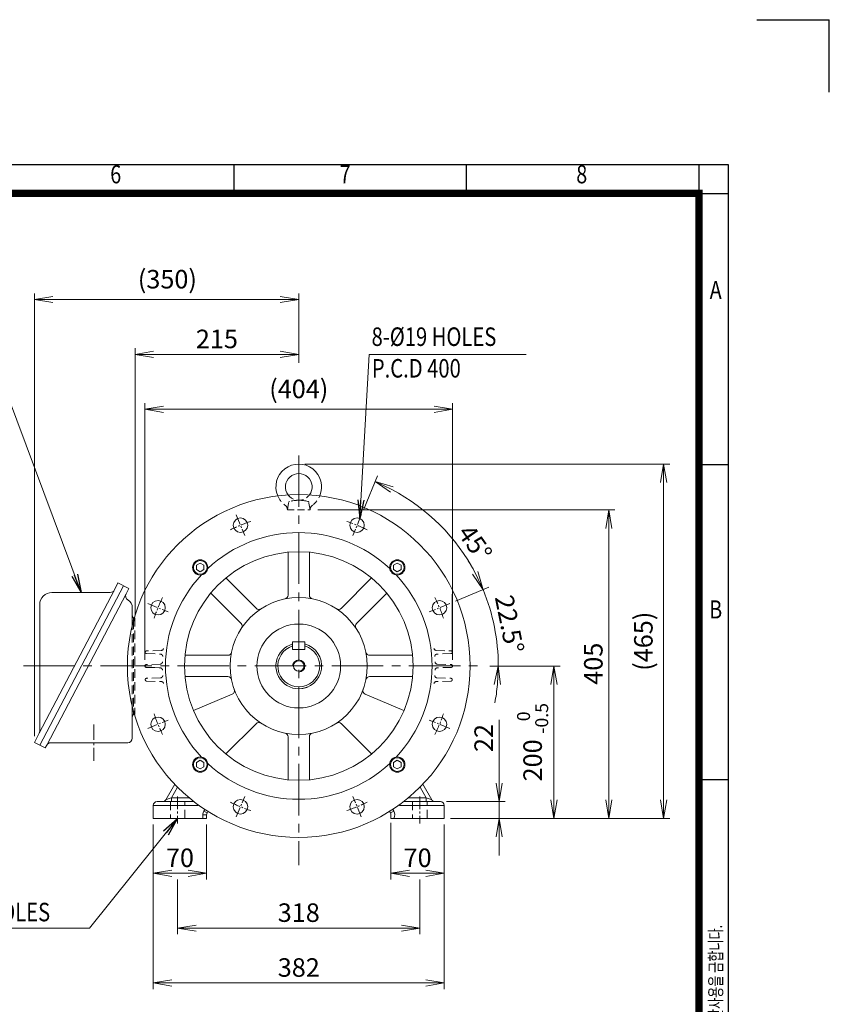
# Model space of a CAD drawing. Units: millimetres. Extents: x 0 to 2822, y 0 to 1995.
# Drawn here: x 1759 to 2822, y 703 to 1995 of the extents above; entities that cross this region are included whole.
import ezdxf
from ezdxf.enums import TextEntityAlignment as Align

# ---------------------------------------------------------------- set-up
doc = ezdxf.new("R2010")
doc.units = ezdxf.units.MM
doc.header["$LTSCALE"] = 90
doc.linetypes.add('CENTER2', pattern=[1.125, 0.75, -0.125, 0.125, -0.125])
doc.linetypes.add('HIDDEN2', pattern=[0.1875, 0.125, -0.0625])
doc.layers.get('0').update_dxf_attribs({"linetype": 'CONTINUOUS', "lineweight": 30})
doc.layers.get('DEFPOINTS').update_dxf_attribs({"linetype": 'CONTINUOUS'})
for name, color, linetype, lineweight in [('CENTER LINE', 1, 'CENTER2', 9), ('DIMENSION LINE', 2, 'CONTINUOUS', 13), ('HIDDEN OUTLINE', 2, 'HIDDEN2', 20), ('OUTLINE', 3, 'CONTINUOUS', 20)]:
    doc.layers.add(name, color=color, linetype=linetype, lineweight=lineweight)
doc.styles.add('ROMANS', font='romans.shx', dxfattribs={"width": 0.7, "height": 3.5, "bigfont": 'whgtxt.shx'})
doc.styles.get("Standard").update_dxf_attribs({"font": 'romans.shx', "width": 0.8, "bigfont": 'whgtxt.shx'})
doc.dimstyles.get("Standard").update_dxf_attribs({"dimscale": 8.1, "dimtxt": 3, "dimasz": 3, "dimexe": 1, "dimexo": 1, "dimgap": 1, "dimtad": 1, "dimdec": 1, "dimdsep": 46, "dimtxsty": 'Standard', "dimblk": 'OPEN', "dimcen": 0, "dimclrd": 2, "dimclre": 2, "dimclrt": 7, "dimadec": 1, "dimazin": 2, "dimtfac": 1, "dimtdec": 1, "dimtmove": 0, "dimatfit": 3, "dimldrblk": 'OPEN', "dimfxl": 0, "dimtolj": 1, "dimtzin": 0, "dimlwd": 9, "dimlwe": 9, "dimarcsym": 0})

# ---------------------------------------------------------------- blocks, each defined once
blk = doc.blocks.new('HS_A4양식_S_L(210X297MM)')
at = {"color": 0}
for p, q in [((18, 190), (283, 190)), ((283, 190), (283, 14)), ((283, 148.5), (279, 148.5)), ((283, 105), (279, 105))]:
    blk.add_line(p, q, dxfattribs=at)
for p, q in [((214.75, 186), (214.75, 190)), ((246.88, 186), (246.88, 190)), ((279, 186.04), (279, 190)), ((18, 186), (283, 186)), ((279, 186.04), (279, 14))]:
    blk.add_line(p, q)
at = {"color": 3, "const_width": 1}
blk.add_lwpolyline([(22, 18), (279, 18), (279, 186), (22, 186), (22, 17.5)], dxfattribs=at)
at = {"style": 'ROMANS', "width": 0.8}
for s, p in [('6', (198.39, 188.32)), ('7', (230.08, 188.32)), ('8', (262.79, 188.32)), ('A', (281.3, 172.34)), ('B', (281.3, 128.2))]:
    blk.add_text(s, height=2.5, dxfattribs=at).set_placement(p, align=Align.MIDDLE)
at = {"style": 'ROMANS', "width": 0.7}
blk.add_text('이 도면상에 표시된 정보는 (주)효성의 소유이며 당사의 사전 서면동의 없이 무단사용을 금합니다.', height=1.75, rotation=90, dxfattribs=at).set_placement((282.18, 19.25))
blk = doc.blocks.new('_Open')
at = {"color": 0, "linetype": 'ByBlock', "lineweight": -2}
for p, q in [((-1, 0.167), (0, 0)), ((-1, -0.167), (0, 0)), ((0, 0), (-1, 0))]:
    blk.add_line(p, q, dxfattribs=at)
blk = doc.blocks.new('*D13')
at = {"layer": 'DEFPOINTS', "color": 0, "transparency": 16777216}
for p in [(1934, 946.7), (2004, 946.7), (2004, 874.7)]:
    blk.add_point(p, dxfattribs=at)
at = {"layer": 'DIMENSION LINE', "color": 2, "lineweight": 9, "transparency": 16777216}
for p, q in [((1934, 938.6), (1934, 866.6)), ((2004, 938.6), (2004, 866.6)), ((1958.3, 874.7), (1979.7, 874.7))]:
    blk.add_line(p, q, dxfattribs=at)
at = {"layer": 'DIMENSION LINE', "color": 2, "lineweight": 9, "transparency": 16777216, "xscale": 24.3, "yscale": 24.3, "zscale": 24.3, "rotation": 180}
blk.add_blockref('_Open', (1934, 874.7), dxfattribs=at)
at = {"layer": 'DIMENSION LINE', "color": 2, "lineweight": 9, "transparency": 16777216, "xscale": 24.3, "yscale": 24.3, "zscale": 24.3}
blk.add_blockref('_Open', (2004, 874.7), dxfattribs=at)
at = {"layer": 'DIMENSION LINE', "color": 7, "transparency": 16777216, "insert": (1969, 895), "char_height": 24.3, "attachment_point": 5, "bg_fill": 3, "box_fill_scale": 1.1, "bg_fill_color": 256, "bg_fill_true_color": 13158600, "bg_fill_transparency": 0}
blk.add_mtext('\\A1;\\A1;70', dxfattribs=at)
blk = doc.blocks.new('*D14')
at = {"layer": 'DEFPOINTS', "color": 0, "transparency": 16777216}
for p in [(2246, 949.1), (2316, 946.7), (2316, 874.7)]:
    blk.add_point(p, dxfattribs=at)
at = {"layer": 'DIMENSION LINE', "color": 2, "lineweight": 9, "transparency": 16777216}
for p, q in [((2246, 941), (2246, 866.6)), ((2316, 938.6), (2316, 866.6)), ((2270.3, 874.7), (2291.7, 874.7))]:
    blk.add_line(p, q, dxfattribs=at)
at = {"layer": 'DIMENSION LINE', "color": 2, "lineweight": 9, "transparency": 16777216, "xscale": 24.3, "yscale": 24.3, "zscale": 24.3, "rotation": 180}
blk.add_blockref('_Open', (2246, 874.7), dxfattribs=at)
at = {"layer": 'DIMENSION LINE', "color": 2, "lineweight": 9, "transparency": 16777216, "xscale": 24.3, "yscale": 24.3, "zscale": 24.3}
blk.add_blockref('_Open', (2316, 874.7), dxfattribs=at)
at = {"layer": 'DIMENSION LINE', "color": 7, "transparency": 16777216, "insert": (2281, 895), "char_height": 24.3, "attachment_point": 5, "bg_fill": 3, "box_fill_scale": 1.1, "bg_fill_color": 256, "bg_fill_true_color": 13158600, "bg_fill_transparency": 0}
blk.add_mtext('\\A1;\\A1;70', dxfattribs=at)
blk = doc.blocks.new('*D15')
at = {"layer": 'DEFPOINTS', "color": 0, "transparency": 16777216}
for p in [(1966, 874.7), (2284, 874.7), (2284, 802.7)]:
    blk.add_point(p, dxfattribs=at)
at = {"layer": 'DIMENSION LINE', "color": 2, "lineweight": 9, "transparency": 16777216}
for p, q in [((1966, 866.6), (1966, 794.6)), ((2284, 866.6), (2284, 794.6)), ((1990.3, 802.7), (2259.7, 802.7))]:
    blk.add_line(p, q, dxfattribs=at)
at = {"layer": 'DIMENSION LINE', "color": 2, "lineweight": 9, "transparency": 16777216, "xscale": 24.3, "yscale": 24.3, "zscale": 24.3, "rotation": 180}
blk.add_blockref('_Open', (1966, 802.7), dxfattribs=at)
at = {"layer": 'DIMENSION LINE', "color": 2, "lineweight": 9, "transparency": 16777216, "xscale": 24.3, "yscale": 24.3, "zscale": 24.3}
blk.add_blockref('_Open', (2284, 802.7), dxfattribs=at)
at = {"layer": 'DIMENSION LINE', "color": 7, "transparency": 16777216, "insert": (2125, 823), "char_height": 24.3, "attachment_point": 5, "bg_fill": 3, "box_fill_scale": 1.1, "bg_fill_color": 256, "bg_fill_true_color": 13158600, "bg_fill_transparency": 0}
blk.add_mtext('\\A1;\\A1;318', dxfattribs=at)
blk = doc.blocks.new('*D16')
at = {"layer": 'DEFPOINTS', "color": 0, "transparency": 16777216}
for p in [(1934, 946.7), (2316, 946.7), (2316, 730.7)]:
    blk.add_point(p, dxfattribs=at)
at = {"layer": 'DIMENSION LINE', "color": 2, "lineweight": 9, "transparency": 16777216}
for p, q in [((1934, 938.6), (1934, 722.6)), ((2316, 938.6), (2316, 722.6)), ((1958.3, 730.7), (2291.7, 730.7))]:
    blk.add_line(p, q, dxfattribs=at)
at = {"layer": 'DIMENSION LINE', "color": 2, "lineweight": 9, "transparency": 16777216, "xscale": 24.3, "yscale": 24.3, "zscale": 24.3, "rotation": 180}
blk.add_blockref('_Open', (1934, 730.7), dxfattribs=at)
at = {"layer": 'DIMENSION LINE', "color": 2, "lineweight": 9, "transparency": 16777216, "xscale": 24.3, "yscale": 24.3, "zscale": 24.3}
blk.add_blockref('_Open', (2316, 730.7), dxfattribs=at)
at = {"layer": 'DIMENSION LINE', "color": 7, "transparency": 16777216, "insert": (2125, 751), "char_height": 24.3, "attachment_point": 5, "bg_fill": 3, "box_fill_scale": 1.1, "bg_fill_color": 256, "bg_fill_true_color": 13158600, "bg_fill_transparency": 0}
blk.add_mtext('\\A1;\\A1;382', dxfattribs=at)
blk = doc.blocks.new('*D17')
at = {"layer": 'DEFPOINTS', "color": 0, "transparency": 16777216}
for p in [(2311, 968.7), (2388, 968.7), (2316, 946.7)]:
    blk.add_point(p, dxfattribs=at)
at = {"layer": 'DIMENSION LINE', "color": 2, "lineweight": 9, "transparency": 16777216}
for p, q in [((2388, 993), (2388, 1076)), ((2319.1, 968.7), (2396.1, 968.7)), ((2388, 946.7), (2388, 968.7)), ((2324.1, 946.7), (2396.1, 946.7)), ((2388, 922.4), (2388, 898.1))]:
    blk.add_line(p, q, dxfattribs=at)
at = {"layer": 'DIMENSION LINE', "color": 2, "lineweight": 9, "transparency": 16777216, "xscale": 24.3, "yscale": 24.3, "zscale": 24.3}
for p, rotation in [((2388, 968.7), 270), ((2388, 946.7), 90)]:
    blk.add_blockref('_Open', p, dxfattribs=dict(at, rotation=rotation))
at = {"layer": 'DIMENSION LINE', "color": 7, "transparency": 16777216, "insert": (2367.7, 1052.2), "char_height": 24.3, "attachment_point": 5, "rotation": 90, "bg_fill": 3, "box_fill_scale": 1.1, "bg_fill_color": 256, "bg_fill_true_color": 13158600, "bg_fill_transparency": 0}
blk.add_mtext('\\A1;\\A1;22', dxfattribs=at)
blk = doc.blocks.new('*D18')
at = {"layer": 'DEFPOINTS', "color": 0, "transparency": 16777216}
for p in [(2125, 1411.7), (2604, 1411.7), (2316, 946.7)]:
    blk.add_point(p, dxfattribs=at)
at = {"layer": 'DIMENSION LINE', "color": 2, "lineweight": 9, "transparency": 16777216}
for p, q in [((2133.1, 1411.7), (2612.1, 1411.7)), ((2604, 971), (2604, 1387.4)), ((2324.1, 946.7), (2612.1, 946.7))]:
    blk.add_line(p, q, dxfattribs=at)
at = {"layer": 'DIMENSION LINE', "color": 2, "lineweight": 9, "transparency": 16777216, "xscale": 24.3, "yscale": 24.3, "zscale": 24.3}
for p, rotation in [((2604, 1411.7), 90), ((2604, 946.7), 270)]:
    blk.add_blockref('_Open', p, dxfattribs=dict(at, rotation=rotation))
at = {"layer": 'DIMENSION LINE', "color": 7, "transparency": 16777216, "insert": (2577.4, 1179.2), "char_height": 24.3, "attachment_point": 5, "rotation": 90, "bg_fill": 3, "box_fill_scale": 1.1, "bg_fill_color": 256, "bg_fill_true_color": 13158600, "bg_fill_transparency": 0}
blk.add_mtext('\\A1;(465)', dxfattribs=at)
blk = doc.blocks.new('*D19')
at = {"layer": 'DEFPOINTS', "color": 0, "transparency": 16777216}
for p in [(2327, 1483.7), (1923, 1146.7), (2327, 1146.7)]:
    blk.add_point(p, dxfattribs=at)
at = {"layer": 'DIMENSION LINE', "color": 2, "lineweight": 9, "transparency": 16777216}
for p, q in [((1923, 1154.8), (1923, 1491.8)), ((2327, 1154.8), (2327, 1491.8)), ((1947.3, 1483.7), (2302.7, 1483.7))]:
    blk.add_line(p, q, dxfattribs=at)
at = {"layer": 'DIMENSION LINE', "color": 2, "lineweight": 9, "transparency": 16777216, "xscale": 24.3, "yscale": 24.3, "zscale": 24.3, "rotation": 180}
blk.add_blockref('_Open', (1923, 1483.7), dxfattribs=at)
at = {"layer": 'DIMENSION LINE', "color": 2, "lineweight": 9, "transparency": 16777216, "xscale": 24.3, "yscale": 24.3, "zscale": 24.3}
blk.add_blockref('_Open', (2327, 1483.7), dxfattribs=at)
at = {"layer": 'DIMENSION LINE', "color": 7, "transparency": 16777216, "insert": (2125, 1510.4), "char_height": 24.3, "attachment_point": 5, "bg_fill": 3, "box_fill_scale": 1.1, "bg_fill_color": 256, "bg_fill_true_color": 13158600, "bg_fill_transparency": 0}
blk.add_mtext('\\A1;(\\A1;404)', dxfattribs=at)
blk = doc.blocks.new('*D20')
at = {"layer": 'DEFPOINTS', "color": 0, "transparency": 16777216}
for p in [(2141.9, 1351.7), (2532, 1351.7), (2316, 946.7)]:
    blk.add_point(p, dxfattribs=at)
at = {"layer": 'DIMENSION LINE', "color": 2, "lineweight": 9, "transparency": 16777216}
for p, q in [((2150, 1351.7), (2540.1, 1351.7)), ((2532, 971), (2532, 1327.4)), ((2324.1, 946.7), (2540.1, 946.7))]:
    blk.add_line(p, q, dxfattribs=at)
at = {"layer": 'DIMENSION LINE', "color": 2, "lineweight": 9, "transparency": 16777216, "xscale": 24.3, "yscale": 24.3, "zscale": 24.3}
for p, rotation in [((2532, 1351.7), 90), ((2532, 946.7), 270)]:
    blk.add_blockref('_Open', p, dxfattribs=dict(at, rotation=rotation))
at = {"layer": 'DIMENSION LINE', "color": 7, "transparency": 16777216, "insert": (2511.7, 1149.7), "char_height": 24.3, "attachment_point": 5, "rotation": 90, "bg_fill": 3, "box_fill_scale": 1.1, "bg_fill_color": 256, "bg_fill_true_color": 13158600, "bg_fill_transparency": 0}
blk.add_mtext('\\A1;405', dxfattribs=at)
blk = doc.blocks.new('*D21')
at = {"layer": 'DEFPOINTS', "color": 0, "transparency": 16777216}
for p in [(2367.7, 1146.7), (2460, 1146.7), (2316, 946.7)]:
    blk.add_point(p, dxfattribs=at)
at = {"layer": 'DIMENSION LINE', "color": 2, "lineweight": 9, "transparency": 16777216}
for p, q in [((2375.8, 1146.7), (2468.1, 1146.7)), ((2460, 971), (2460, 1122.4)), ((2324.1, 946.7), (2468.1, 946.7))]:
    blk.add_line(p, q, dxfattribs=at)
at = {"layer": 'DIMENSION LINE', "color": 2, "lineweight": 9, "transparency": 16777216, "xscale": 24.3, "yscale": 24.3, "zscale": 24.3}
for p, rotation in [((2460, 1146.7), 90), ((2460, 946.7), 270)]:
    blk.add_blockref('_Open', p, dxfattribs=dict(at, rotation=rotation))
at = {"layer": 'DIMENSION LINE', "color": 7, "transparency": 16777216, "insert": (2432, 1046.7), "char_height": 24.3, "attachment_point": 5, "rotation": 90, "bg_fill": 3, "box_fill_scale": 1.1, "bg_fill_color": 256, "bg_fill_true_color": 13158600, "bg_fill_transparency": 0}
blk.add_mtext('\\A1;200 {\\Fromans|c129;\\H0.7x;\\S 0^ -0.5;}', dxfattribs=at)
blk = doc.blocks.new('*D23')
at = {"layer": 'DEFPOINTS', "color": 0, "transparency": 16777216}
for p in [(2125, 1555.7), (2125, 1536.4), (1910, 1205.8)]:
    blk.add_point(p, dxfattribs=at)
at = {"layer": 'DIMENSION LINE', "color": 2, "lineweight": 9, "transparency": 16777216}
for p, q in [((1910, 1213.9), (1910, 1563.8)), ((2125, 1544.5), (2125, 1563.8)), ((1934.3, 1555.7), (2100.7, 1555.7))]:
    blk.add_line(p, q, dxfattribs=at)
at = {"layer": 'DIMENSION LINE', "color": 2, "lineweight": 9, "transparency": 16777216, "xscale": 24.3, "yscale": 24.3, "zscale": 24.3, "rotation": 180}
blk.add_blockref('_Open', (1910, 1555.7), dxfattribs=at)
at = {"layer": 'DIMENSION LINE', "color": 2, "lineweight": 9, "transparency": 16777216, "xscale": 24.3, "yscale": 24.3, "zscale": 24.3}
blk.add_blockref('_Open', (2125, 1555.7), dxfattribs=at)
at = {"layer": 'DIMENSION LINE', "color": 7, "transparency": 16777216, "insert": (2017.5, 1576), "char_height": 24.3, "attachment_point": 5, "bg_fill": 3, "box_fill_scale": 1.1, "bg_fill_color": 256, "bg_fill_true_color": 13158600, "bg_fill_transparency": 0}
blk.add_mtext('\\A1;215', dxfattribs=at)
blk = doc.blocks.new('*D5')
at = {"layer": 'DEFPOINTS', "color": 0, "transparency": 16777216}
for p in [(2125, 1627.7), (2125, 1536.4), (1778, 1046.4)]:
    blk.add_point(p, dxfattribs=at)
at = {"layer": 'DIMENSION LINE', "color": 2, "lineweight": 9, "transparency": 16777216}
for p, q in [((1778, 1054.5), (1778, 1635.8)), ((2125, 1544.5), (2125, 1635.8)), ((1802.3, 1627.7), (2100.7, 1627.7))]:
    blk.add_line(p, q, dxfattribs=at)
at = {"layer": 'DIMENSION LINE', "color": 2, "lineweight": 9, "transparency": 16777216, "xscale": 24.3, "yscale": 24.3, "zscale": 24.3, "rotation": 180}
blk.add_blockref('_Open', (1778, 1627.7), dxfattribs=at)
at = {"layer": 'DIMENSION LINE', "color": 2, "lineweight": 9, "transparency": 16777216, "xscale": 24.3, "yscale": 24.3, "zscale": 24.3}
blk.add_blockref('_Open', (2125, 1627.7), dxfattribs=at)
at = {"layer": 'DIMENSION LINE', "color": 7, "transparency": 16777216, "insert": (1952.5, 1654.4), "char_height": 24.3, "attachment_point": 5, "bg_fill": 3, "box_fill_scale": 1.1, "bg_fill_color": 256, "bg_fill_true_color": 13158600, "bg_fill_transparency": 0}
blk.add_mtext('\\A1;(350)', dxfattribs=at)
blk = doc.blocks.new('A$C04F46B64')
at = {"layer": 'OUTLINE'}
for p, q in [((0, 5.7), (-4.9, 2.9)), ((-4.9, 2.9), (-4.9, -2.9)), ((4.9, 2.9), (0, 5.7)), ((4.9, -2.9), (4.9, 2.9)), ((-4.9, -2.9), (0, -5.7)), ((0, -5.7), (4.9, -2.9))]:
    blk.add_line(p, q, dxfattribs=at)
for radius in [10, 9]:
    blk.add_circle((0, 0), radius, dxfattribs=at)
blk = doc.blocks.new('*D40')
at = {"layer": 'DEFPOINTS', "color": 0, "transparency": 16777216}
for p in [(2323.2, 1228.8), (2296.4, 1217.7), (1763.4, 1146.7), (2367.7, 1146.7)]:
    blk.add_point(p, dxfattribs=at)
at = {"layer": 'DIMENSION LINE', "color": 2, "lineweight": 9, "transparency": 16777216}
for p, q in [((2330.6, 1231.9), (2374.4, 1250)), ((2375.8, 1146.7), (2394.9, 1146.7))]:
    blk.add_line(p, q, dxfattribs=at)
for start, end in [(27.819, 33.1379), (0, 22.5), (349.3621, 354.681)]:
    blk.add_arc((2125, 1146.7), 261.9, start, end, dxfattribs=at)
at = {"layer": 'DIMENSION LINE', "color": 2, "lineweight": 9, "transparency": 16777216, "xscale": 24.3, "yscale": 24.3, "zscale": 24.3}
for p, rotation in [((2366.9, 1246.9), 295.1594821654386), ((2386.8, 1146.7), 87.34051783456303)]:
    blk.add_blockref('_Open', p, dxfattribs=dict(at, rotation=rotation))
at = {"layer": 'DIMENSION LINE', "color": 7, "transparency": 16777216, "insert": (2401.7, 1201.8), "char_height": 24.3, "attachment_point": 5, "rotation": 281.25, "bg_fill": 3, "box_fill_scale": 1.1, "bg_fill_color": 256, "bg_fill_true_color": 13158600, "bg_fill_transparency": 0}
blk.add_mtext('\\A1;22.5°', dxfattribs=at)
at = {"layer": 'DEFPOINTS', "color": 0, "transparency": 16777216}
blk.add_point((2384.6, 1180.9), dxfattribs=at)
blk = doc.blocks.new('*D41')
at = {"layer": 'DEFPOINTS', "color": 0, "transparency": 16777216}
for p in [(2207.1, 1344.9), (2284.4, 1354.5), (2196, 1318.1), (2323.2, 1228.8), (2296.4, 1217.7)]:
    blk.add_point(p, dxfattribs=at)
at = {"layer": 'DIMENSION LINE', "color": 2, "lineweight": 9, "transparency": 16777216}
for p, q in [((2210.2, 1352.4), (2228.3, 1396.1)), ((2330.6, 1231.9), (2374.4, 1250))]:
    blk.add_line(p, q, dxfattribs=at)
blk.add_arc((2125, 1146.7), 261.9, 27.819, 62.181, dxfattribs=at)
at = {"layer": 'DIMENSION LINE', "color": 2, "lineweight": 9, "transparency": 16777216, "xscale": 24.3, "yscale": 24.3, "zscale": 24.3}
for p, rotation in [((2225.2, 1388.7), 154.8405178345649), ((2366.9, 1246.9), 295.1594821654388)]:
    blk.add_blockref('_Open', p, dxfattribs=dict(at, rotation=rotation))
at = {"layer": 'DIMENSION LINE', "color": 7, "transparency": 16777216, "insert": (2356.4, 1308.1), "char_height": 24.3, "attachment_point": 5, "rotation": 304.8932, "bg_fill": 3, "box_fill_scale": 1.1, "bg_fill_color": 256, "bg_fill_true_color": 13158600, "bg_fill_transparency": 0}
blk.add_mtext('\\A1;45°', dxfattribs=at)

msp = doc.modelspace()

# ---------------------------------------------------------------- linework, layer by layer
for p in [(2726.5, 1995), (2821.5, 1900)]:
    msp.add_line(p, (2821.5, 1995))
at = {"layer": 'CENTER LINE', "ltscale": 0.3}
msp.add_line((1855.98, 1069.85), (1855.98, 1022.17), dxfattribs=at)
at = {"layer": 'CENTER LINE', "ltscale": 0.2}
msp.add_arc((2124.98, 1146.74), 200, 243.3458, 251.6542, dxfattribs=at)
at = {"layer": 'OUTLINE'}
for p, q in [((1882.95, 1246.49), (1887.64, 1255.69)), ((1887.64, 1255.69), (1901.9, 1248.42)), ((1784.24, 1058.7), (1882.95, 1246.49)), ((1785.11, 1042.78), (1894.77, 1252.05)), ((1794.06, 1042.73), (1898.25, 1241.27)), ((1800.9, 1243.21), (1877.61, 1243.21)), ((1898.25, 1241.27), (1901.9, 1248.42)), ((1784.9, 1227.21), (1784.9, 1061.42)), ((1906.48, 1093.05), (1906.48, 1052.01)), ((1907.98, 1087.63), (1909.98, 1087.63)), ((1777.98, 1046.41), (1784.24, 1058.7)), ((1777.98, 1046.41), (1792.23, 1039.15)), ((1792.23, 1039.15), (1794.06, 1042.73)), ((1799.41, 1046.01), (1900.48, 1046.01)), ((1950.42, 971.24), (1962.12, 991.49)), ((1965.77, 987.74), (1957.74, 973.82)), ((1957.74, 973.82), (1981.01, 973.82)), ((1957.74, 973.82), (1957.74, 968.74)), ((1991.85, 963.74), (1933.98, 963.74)), ((1938.98, 968.74), (1987.35, 968.74)), ((1991.85, 963.74), (1991.85, 965.35)), ((2000.32, 956.4), (2001.58, 958.59)), ((2004.65, 953.9), (2000.32, 956.4)), ((2005.8, 955.89), (2004.65, 953.9))]:
    msp.add_line(p, q, dxfattribs=at)
for centre, radius, start, end in [((1800.9, 1227.21), 16, 90, 180.00001), ((1877.61, 1249.21), 6, 270, 333), ((1903.59, 1238.54), 6, 153, 239.57133), ((1907.98, 1086.13), 1.5, 90, 180), ((1778.9, 1061.42), 6, 333, 0), ((1900.48, 1052.01), 6, 270, 0), ((1799.41, 1040.01), 6, 90, 153), ((1946.09, 973.74), 5, 270, 330), ((1938.98, 963.74), 5, 90, 180), ((1991.85, 973.74), 10, 270, 281.25324)]:
    msp.add_arc(centre, radius, start, end, dxfattribs=at)
msp.add_ellipse((1957.64, 973.74), major_axis=(7.22, 2.5), ratio=0.0064774, start_param=1.55459, end_param=3.1341126, dxfattribs=at)

# ---------------------------------------------------------------- block references
at = {"lineweight": 0, "xscale": 9.5, "yscale": 9.5, "zscale": 9.5}
msp.add_blockref('HS_A4양식_S_L(210X297MM)', (0, 0), dxfattribs=at)
at = {"layer": 'DIMENSION LINE'}
msp.add_blockref('A$C04F46B64', (1995.58, 1017.34), dxfattribs=at)

# ---------------------------------------------------------------- texts
at = {"layer": 'DIMENSION LINE', "color": 7, "width": 0.8}
for s, p in [('8-%%C19 HOLES', (2220.57, 1591.1)), ('4-%%C19 HOLES', (1634.77, 835.92))]:
    msp.add_text(s, height=24.3, dxfattribs=at).set_placement(p, align=Align.TOP_LEFT)

# ---------------------------------------------------------------- leaders
at = {"layer": 'DIMENSION LINE'}
msp.add_leader([(1839.25, 1243.21), (1722.3, 1555.74), (1479.14, 1555.74)], dimstyle='Standard', dxfattribs=at)

# ---------------------------------------------------------------- next in the draw order: dimensions: what is measured, and where the dimension line sits
dim = msp.add_linear_dim(base=(2003.98, 874.74), p1=(1933.98, 946.74), p2=(2003.98, 946.74), angle=0, text='\\A1;<>', dimstyle='Standard', override={"dimtol": 0, "dimlim": 0, "dimtp": 0, "dimtm": 0, "dimtfac": 0.55, "dimtdec": 3, "dimtmove": 0, "dimtolj": 1, "dimtzin": 0}, dxfattribs=at)
dim.commit()
dim.dimension.update_dxf_attribs({"geometry": '*D13', "text_midpoint": (1968.98, 874.74), "dimtype": 161})
dim = msp.add_linear_dim(base=(2315.98, 874.74), p1=(2245.98, 949.07), p2=(2315.98, 946.74), text='\\A1;<>', dimstyle='Standard', override={"dimtol": 0, "dimlim": 0, "dimtp": 0, "dimtm": 0, "dimtfac": 0.55, "dimtdec": 3, "dimtolj": 1, "dimtzin": 0}, dxfattribs=at)
dim.commit()
dim.dimension.update_dxf_attribs({"geometry": '*D14', "text_midpoint": (2280.98, 874.74), "dimtype": 160})

# ---------------------------------------------------------------- next in the draw order: dimensions: what is measured, and where the dimension line sits
dim = msp.add_linear_dim(base=(2283.98, 802.74), p1=(1965.98, 874.74), p2=(2283.98, 874.74), angle=0, text='\\A1;<>', dimstyle='Standard', override={"dimtol": 0, "dimlim": 0, "dimtp": 0, "dimtm": 0, "dimtfac": 0.55, "dimtdec": 3, "dimtmove": 0, "dimtolj": 1, "dimtzin": 0}, dxfattribs=at)
dim.commit()
dim.dimension.update_dxf_attribs({"geometry": '*D15', "text_midpoint": (2124.98, 802.74), "dimtype": 161})

# ---------------------------------------------------------------- next in the draw order: dimensions: what is measured, and where the dimension line sits
dim = msp.add_linear_dim(base=(2315.98, 730.74), p1=(1933.98, 946.74), p2=(2315.98, 946.74), angle=0, text='\\A1;<>', dimstyle='Standard', override={"dimtol": 0, "dimlim": 0, "dimtp": 0, "dimtm": 0, "dimtfac": 0.55, "dimtdec": 3, "dimtmove": 0, "dimtolj": 1, "dimtzin": 0}, dxfattribs=at)
dim.commit()
dim.dimension.update_dxf_attribs({"geometry": '*D16', "text_midpoint": (2124.98, 730.74), "dimtype": 161})

# ---------------------------------------------------------------- next in the draw order: linework, layer by layer
at = {"layer": 'CENTER LINE', "ltscale": 0.25}
msp.add_line((1965.98, 975.54), (1965.98, 939.94), dxfattribs=at)
at = {"layer": 'CENTER LINE', "ltscale": 0.2}
msp.add_line((2042.89, 948.56), (2053.99, 975.36), dxfattribs=at)
at = {"layer": 'HIDDEN OUTLINE'}
for p, q in [((1956.48, 968.74), (1956.48, 946.74)), ((1975.48, 946.74), (1975.48, 968.74))]:
    msp.add_line(p, q, dxfattribs=at)
at = {"layer": 'OUTLINE'}
for p, q in [((1933.98, 946.74), (1933.98, 963.74)), ((1933.98, 946.74), (2003.98, 946.74)), ((2003.98, 951.4), (1998.98, 951.4)), ((1998.98, 946.74), (1998.98, 951.4)), ((2003.98, 951.4), (2003.98, 946.74))]:
    msp.add_line(p, q, dxfattribs=at)
msp.add_circle((2048.44, 961.96), 9.5, dxfattribs=at)
for radius in [10, 5]:
    msp.add_arc((2008.98, 951.4), radius, 150, 180, dxfattribs=at)

# ---------------------------------------------------------------- next in the draw order: dimensions: what is measured, and where the dimension line sits
at = {"layer": 'DIMENSION LINE'}
dim = msp.add_linear_dim(base=(2387.98, 968.74), p1=(2315.98, 946.74), p2=(2310.98, 968.74), angle=90, text='\\A1;<>', dimstyle='Standard', override={"dimtfac": 0.55, "dimtdec": 3, "dimtmove": 0}, dxfattribs=at)
dim.commit()
dim.dimension.update_dxf_attribs({"geometry": '*D17', "text_midpoint": (2387.98, 1052.17), "dimtype": 160})

# ---------------------------------------------------------------- next in the draw order: leaders
msp.add_leader([(1965.98, 946.74), (1850.46, 802.74), (1635.25, 802.74)], dimstyle='Standard', dxfattribs=at)

# ---------------------------------------------------------------- next in the draw order: dimensions: what is measured, and where the dimension line sits
dim = msp.add_linear_dim(base=(2603.98, 1411.74), p1=(2315.98, 946.74), p2=(2124.98, 1411.74), angle=90, text='(<>)', dimstyle='Standard', override={"dimtol": 0, "dimlim": 0, "dimtp": 0, "dimtm": 0, "dimtfac": 0.55, "dimtdec": 3, "dimtmove": 0, "dimtolj": 1, "dimtzin": 0}, dxfattribs=at)
dim.commit()
dim.dimension.update_dxf_attribs({"geometry": '*D18', "text_midpoint": (2603.98, 1179.24), "dimtype": 160})

# ---------------------------------------------------------------- next in the draw order: dimensions: what is measured, and where the dimension line sits
dim = msp.add_linear_dim(base=(2326.98, 1483.74), p1=(1922.98, 1146.68), p2=(2326.98, 1146.68), angle=0, text='(\\A1;<>)', dimstyle='Standard', override={"dimtol": 0, "dimlim": 0, "dimtp": 0, "dimtm": 0, "dimtfac": 0.55, "dimtdec": 3, "dimtmove": 0, "dimtolj": 1, "dimtzin": 0}, dxfattribs=at)
dim.commit()
dim.dimension.update_dxf_attribs({"geometry": '*D19', "text_midpoint": (2124.98, 1483.74), "dimtype": 161})

# ---------------------------------------------------------------- next in the draw order: linework, layer by layer
at = {"layer": 'HIDDEN OUTLINE', "ltscale": 0.8}
msp.add_arc((2136.8, 1361.1), 1.5, 10.00007, 74.20514, dxfattribs=at)
at = {"layer": 'OUTLINE'}
msp.add_line((2132.98, 1178.24), (2132.98, 1168.24), dxfattribs=at)

# ---------------------------------------------------------------- next in the draw order: texts
at = {"layer": 'DIMENSION LINE', "color": 7, "width": 0.8}
msp.add_text('P.C.D 400', height=24.3, dxfattribs=at).set_placement((2220.92, 1549.61), align=Align.TOP_LEFT)

# ---------------------------------------------------------------- next in the draw order: dimensions: what is measured, and where the dimension line sits
at = {"layer": 'DIMENSION LINE'}
dim = msp.add_linear_dim(base=(2124.98, 1555.74), p1=(1909.98, 1205.84), p2=(2124.98, 1536.39), dimstyle='Standard', override={"dimtol": 0, "dimlim": 0, "dimtp": 0, "dimtm": 0, "dimtfac": 0.55, "dimtdec": 3, "dimtmove": 0, "dimtolj": 1, "dimtzin": 0}, dxfattribs=at)
dim.commit()
dim.dimension.update_dxf_attribs({"geometry": '*D23', "text_midpoint": (2017.48, 1555.74), "dimtype": 160})
dim = msp.add_linear_dim(base=(2531.98, 1351.74), p1=(2315.98, 946.74), p2=(2141.9, 1351.74), angle=90, text='405', dimstyle='Standard', override={"dimtol": 0, "dimlim": 0, "dimtp": 0, "dimtm": 0, "dimtfac": 0.55, "dimtdec": 3, "dimtmove": 0, "dimtolj": 1, "dimtzin": 0}, dxfattribs=at)
dim.commit()
dim.dimension.update_dxf_attribs({"geometry": '*D20', "text_midpoint": (2531.98, 1149.74), "dimtype": 160})

# ---------------------------------------------------------------- next in the draw order: linework, layer by layer
at = {"layer": 'CENTER LINE'}
msp.add_line((2124.98, 1423.15), (2124.98, 885.36), dxfattribs=at)
at = {"layer": 'CENTER LINE', "ltscale": 0.2}
for p, q in [((2207.06, 1344.91), (2195.97, 1318.12)), ((2323.15, 1228.82), (2296.36, 1217.72)), ((2207.06, 948.56), (2195.97, 975.36))]:
    msp.add_line(p, q, dxfattribs=at)
at = {"layer": 'CENTER LINE', "ltscale": 0.25}
msp.add_line((2283.98, 975.54), (2283.98, 939.94), dxfattribs=at)
at = {"layer": 'CENTER LINE', "ltscale": 0.2}
for start, end in [(63.3458, 71.6542), (18.3458, 26.6542), (288.3458, 296.6542)]:
    msp.add_arc((2124.98, 1146.74), 200, start, end, dxfattribs=at)
at = {"layer": 'HIDDEN OUTLINE', "ltscale": 0.8}
msp.add_line((2139.98, 1351.74), (2138.28, 1361.36), dxfattribs=at)
at = {"layer": 'HIDDEN OUTLINE'}
for p, q in [((2305.35, 1167.22), (2324.78, 1166.55)), ((2324.78, 1162.93), (2306.44, 1162.29)), ((2274.48, 968.74), (2274.48, 946.74)), ((2293.48, 946.74), (2293.48, 968.74))]:
    msp.add_line(p, q, dxfattribs=at)
at = {"layer": 'HIDDEN OUTLINE', "ltscale": 0.8}
for centre, radius, start, end in [((2124.98, 1381.74), 30, 305.61335, 337.04109), ((2145.97, 1352.45), 6.03, 125.69725, 186.79517)]:
    msp.add_arc(centre, radius, start, end, dxfattribs=at)
at = {"layer": 'HIDDEN OUTLINE'}
for centre, radius, start, end in [((2305.46, 1170.22), 3, 187.41425, 268), ((2324.72, 1164.8), 1.75, 0, 88), ((2324.72, 1164.68), 1.75, 272, 0), ((2306.54, 1159.29), 3, 92, 183.95476), ((2306.9, 1152.19), 3, 181.71696, 268), ((2306.9, 1141.28), 3, 92, 178.28304), ((2305.46, 1123.25), 3, 92, 172.58575), ((2306.54, 1134.18), 3, 176.04524, 268)]:
    msp.add_arc(centre, radius, start, end, dxfattribs=at)
at = {"layer": 'OUTLINE'}
for p, q in [((2138.98, 1239.82), (2138.98, 1296.08)), ((2220.68, 1262.24), (2180.9, 1222.45)), ((2200.7, 1202.66), (2240.48, 1242.44)), ((2326.58, 1240.9), (2326.58, 1164.74)), ((1906.48, 1200.43), (1906.48, 1223.02)), ((2274.32, 1160.74), (2218.06, 1160.74)), ((2218.06, 1132.74), (2274.32, 1132.74)), ((2212.3, 1109.67), (2263.05, 1088.13)), ((2180.9, 1071.02), (2220.68, 1031.23)), ((2138.98, 997.39), (2138.98, 1053.66)), ((2292.22, 973.82), (2284.18, 987.74)), ((2287.84, 991.49), (2299.53, 971.24)), ((2268.94, 973.82), (2292.22, 973.82)), ((2292.22, 973.82), (2292.22, 968.74)), ((2249.64, 956.4), (2245.31, 953.9)), ((2248.37, 958.59), (2249.64, 956.4)), ((2258.1, 963.74), (2258.1, 965.35)), ((2245.31, 953.9), (2244.16, 955.89)), ((2245.98, 946.74), (2245.98, 951.4))]:
    msp.add_line(p, q, dxfattribs=at)
for centre in [(2201.51, 1331.51), (2309.75, 1223.27), (2201.51, 961.96)]:
    msp.add_circle(centre, 9.5, dxfattribs=at)
at = {"layer": 'OUTLINE', "ltscale": 0.8}
msp.add_arc((2145.97, 1352.45), 6.03, 186.79501, 186.79517, dxfattribs=at)
at = {"layer": 'OUTLINE'}
for centre, radius, start, end in [((2124.98, 1146.74), 175, 316.9211, 43.0789), ((1894.48, 1223.02), 12, 0.00001, 59.57133), ((2143.98, 1239.82), 5, 180, 258.46304), ((2177.36, 1225.99), 5, 236.53696, 315), ((1907.98, 1207.34), 1.5, 180, 270), ((2204.23, 1199.12), 5, 135, 213.46304), ((2218.06, 1165.74), 5, 191.53696, 270), ((2218.06, 1127.74), 5, 90, 168.46304), ((2214.26, 1114.27), 5, 160.01696, 247), ((2177.36, 1067.48), 5, 45, 123.46304), ((2143.98, 1053.66), 5, 101.53696, 180), ((2124.98, 1146.74), 175, 226.9211, 313.0789), ((2303.86, 973.74), 5, 210, 270), ((2240.98, 951.4), 10, 332.2234, 30), ((2258.1, 973.74), 10, 258.74676, 270), ((2240.98, 951.4), 5, 0, 30)]:
    msp.add_arc(centre, radius, start, end, dxfattribs=at)
msp.add_ellipse((2292.32, 973.74), major_axis=(7.22, -2.5), ratio=0.0064774, start_param=0.0074801, end_param=1.5870027, dxfattribs=at)

# ---------------------------------------------------------------- next in the draw order: block references
at = {"layer": 'DIMENSION LINE'}
for p in [(2254.38, 1276.14), (2254.38, 1017.34)]:
    msp.add_blockref('A$C04F46B64', p, dxfattribs=at)

# ---------------------------------------------------------------- next in the draw order: dimensions: what is measured, and where the dimension line sits
dim = msp.add_linear_dim(base=(2459.98, 1146.74), p1=(2315.98, 946.74), p2=(2367.71, 1146.74), angle=90, text='<> {\\Fromans|c129;\\H0.7x;\\S 0^ -0.5;}', dimstyle='Standard', override={"dimtfac": 0.55, "dimtdec": 3, "dimtmove": 0}, dxfattribs=at)
dim.commit()
dim.dimension.update_dxf_attribs({"geometry": '*D21', "text_midpoint": (2459.98, 1046.74), "dimtype": 160})

# ---------------------------------------------------------------- next in the draw order: leaders
msp.add_leader([(2205.15, 1340.29), (2217.42, 1555.74), (2423.38, 1555.74)], dimstyle='Standard', override={"dimgap": 1, "dimtad": 0}, dxfattribs=at)

# ---------------------------------------------------------------- next in the draw order: linework, layer by layer
at = {"layer": 'CENTER LINE'}
msp.add_line((1763.41, 1146.74), (2367.71, 1146.74), dxfattribs=at)
at = {"layer": 'CENTER LINE', "ltscale": 0.2}
msp.add_line((2323.15, 1064.65), (2296.36, 1075.75), dxfattribs=at)
msp.add_arc((2124.98, 1146.74), 200, 333.3458, 341.6542, dxfattribs=at)
at = {"layer": 'HIDDEN OUTLINE'}
for p, q in [((2306.79, 1149.19), (2325.29, 1148.55)), ((2306.79, 1149.19), (2325.29, 1148.55)), ((2325.29, 1144.93), (2306.79, 1144.28)), ((2325.29, 1144.93), (2306.79, 1144.28)), ((2324.78, 1126.93), (2305.35, 1126.25)), ((2306.44, 1131.19), (2324.78, 1130.55))]:
    msp.add_line(p, q, dxfattribs=at)
for centre, start, end in [((2325.23, 1146.8), 0, 88), ((2325.23, 1146.8), 0, 88), ((2325.23, 1146.68), 272, 0), ((2325.23, 1146.68), 272, 0), ((2324.72, 1128.8), 0, 88), ((2324.72, 1128.68), 272, 0)]:
    msp.add_arc(centre, 1.75, start, end, dxfattribs=at)
at = {"layer": 'OUTLINE'}
for p, q in [((2315.98, 963.74), (2258.1, 963.74)), ((2262.6, 968.74), (2310.98, 968.74)), ((2315.98, 963.74), (2315.98, 946.74)), ((2245.98, 946.74), (2315.98, 946.74))]:
    msp.add_line(p, q, dxfattribs=at)
msp.add_circle((2309.75, 1070.2), 9.5, dxfattribs=at)
msp.add_arc((2310.98, 963.74), 5, 0, 90, dxfattribs=at)

# ---------------------------------------------------------------- next in the draw order: dimensions: what is measured, and where the dimension line sits
at = {"layer": 'DIMENSION LINE'}
dim = msp.add_linear_dim(base=(2124.98, 1627.74), p1=(1777.98, 1046.41), p2=(2124.98, 1536.39), text='(350)', dimstyle='Standard', override={"dimtol": 0, "dimlim": 0, "dimtp": 0, "dimtm": 0, "dimtfac": 0.55, "dimtdec": 3, "dimtmove": 0, "dimtolj": 1, "dimtzin": 0}, dxfattribs=at)
dim.commit()
dim.dimension.update_dxf_attribs({"geometry": '*D5', "text_midpoint": (1952.48, 1627.74), "dimtype": 160})

# ---------------------------------------------------------------- next in the draw order: linework, layer by layer
at = {"layer": 'CENTER LINE', "ltscale": 0.2}
for p, q in [((2042.89, 1344.91), (2053.99, 1318.12)), ((1926.81, 1228.82), (1953.6, 1217.72)), ((1926.81, 1064.65), (1953.6, 1075.75))]:
    msp.add_line(p, q, dxfattribs=at)
for start, end in [(108.3458, 116.6542), (153.3458, 161.6542), (198.3458, 206.6542)]:
    msp.add_arc((2124.98, 1146.74), 200, start, end, dxfattribs=at)
at = {"layer": 'DIMENSION LINE'}
msp.add_arc((2124.98, 1146.74), 8, 270, 180, dxfattribs=at)
at = {"layer": 'HIDDEN OUTLINE', "ltscale": 0.8}
for q in [(2111.67, 1361.36), (2139.98, 1351.74)]:
    msp.add_line((2109.98, 1351.74), q, dxfattribs=at)
at = {"layer": 'HIDDEN OUTLINE'}
for p, q in [((1907.98, 1206.2), (1907.98, 1087.27)), ((1909.98, 1210.01), (1909.98, 1083.01)), ((1906.48, 1093.05), (1906.48, 1200.43)), ((1923.48, 1164.8), (1923.48, 1164.68)), ((1944.6, 1167.22), (1925.17, 1166.55)), ((1925.17, 1162.93), (1943.52, 1162.29)), ((1943.16, 1149.19), (1924.67, 1148.55)), ((1943.16, 1149.19), (1924.67, 1148.55)), ((1943.16, 1144.28), (1924.67, 1144.93)), ((1924.67, 1144.93), (1943.16, 1144.28)), ((1923.48, 1128.8), (1923.48, 1128.68)), ((1943.52, 1131.19), (1925.17, 1130.55)), ((1925.17, 1126.93), (1944.6, 1126.25))]:
    msp.add_line(p, q, dxfattribs=at)
at = {"layer": 'HIDDEN OUTLINE', "ltscale": 0.8}
for centre, radius, start, end in [((2124.98, 1381.74), 30, 202.95891, 234.38657), ((2124.98, 1381.74), 17.5, 216.61996, 323.38004), ((2103.99, 1352.45), 6.03, 353.20508, 54.30271), ((2113.15, 1361.1), 1.5, 105.79478, 169.99995), ((2124.98, 1319.29), 44.95, 74.20514, 105.79478)]:
    msp.add_arc(centre, radius, start, end, dxfattribs=at)
at = {"layer": 'HIDDEN OUTLINE'}
for centre, radius, start, end in [((1925.23, 1164.8), 1.75, 92, 180), ((1925.23, 1164.68), 1.75, 180, 268), ((1944.5, 1170.22), 3, 272, 352.58575), ((1943.06, 1152.19), 3, 272, 358.28304), ((1943.41, 1159.29), 3, 356.04524, 88), ((1924.73, 1146.8), 1.75, 92, 180), ((1924.73, 1146.8), 1.75, 92, 180), ((1924.73, 1146.68), 1.75, 180, 268), ((1924.73, 1146.68), 1.75, 180, 268), ((1943.06, 1141.28), 3, 1.71696, 88), ((1925.23, 1128.8), 1.75, 92, 180), ((1925.23, 1128.68), 1.75, 180, 268), ((1943.41, 1134.18), 3, 272, 3.95476), ((1944.5, 1123.25), 3, 7.41425, 88)]:
    msp.add_arc(centre, radius, start, end, dxfattribs=at)
at = {"layer": 'OUTLINE'}
for p, q in [((2110.98, 1296.08), (2110.98, 1239.82)), ((1995.58, 1281.85), (1990.63, 1279)), ((2000.53, 1279), (1995.58, 1281.85)), ((1990.63, 1279), (1990.63, 1273.28)), ((1990.63, 1273.28), (1995.58, 1270.42)), ((1995.58, 1270.42), (2000.53, 1273.28)), ((2000.53, 1273.28), (2000.53, 1279)), ((2069.06, 1222.45), (2029.27, 1262.24)), ((2009.48, 1242.44), (2049.26, 1202.66)), ((1907.98, 1210.01), (1907.98, 1206.2)), ((1907.98, 1210.01), (1909.98, 1210.01)), ((1909.98, 1205.84), (1907.98, 1205.84)), ((1907.98, 1205.84), (1909.98, 1205.84)), ((1909.98, 1205.84), (1909.98, 1204.8)), ((2116.98, 1178.24), (2116.98, 1168.24)), ((2116.98, 1178.24), (2132.98, 1178.24)), ((2116.98, 1168.24), (2132.98, 1168.24)), ((2031.9, 1160.74), (1975.63, 1160.74)), ((1975.63, 1132.74), (2031.9, 1132.74)), ((2037.65, 1109.67), (1986.9, 1088.13)), ((1907.98, 1087.27), (1907.98, 1083.01)), ((1907.98, 1083.01), (1909.98, 1083.01)), ((2029.27, 1031.23), (2069.06, 1071.02)), ((2110.98, 1053.66), (2110.98, 997.39))]:
    msp.add_line(p, q, dxfattribs=at)
for centre, radius in [((2124.98, 1146.74), 225), ((2048.44, 1331.51), 9.5), ((2124.98, 1146.74), 150), ((1995.58, 1276.14), 10), ((1995.58, 1276.14), 9), ((1940.2, 1223.27), 9.5), ((2124.98, 1146.74), 90), ((2124.98, 1146.74), 55), ((2124.98, 1146.74), 6.92), ((1940.2, 1070.2), 9.5)]:
    msp.add_circle(centre, radius, dxfattribs=at)
for centre, radius, start, end in [((2124.98, 1381.74), 30, 337.04109, 202.95891), ((2124.98, 1381.74), 17.5, 323.38004, 216.61996), ((2124.98, 1146.74), 175, 46.9211, 133.0789), ((2124.98, 1146.74), 175, 136.9211, 223.0789), ((2105.98, 1239.82), 5, 281.53696, 0), ((2072.6, 1225.99), 5, 225, 303.46304), ((1911.48, 1213.58), 5, 180.00001, 225.573), ((2045.73, 1199.12), 5, 326.53696, 45), ((2031.9, 1165.74), 5, 270, 348.46304), ((2124.98, 1146.74), 30, 105.46601, 293.66196), ((2124.98, 1146.74), 27.5, 106.91239, 73.08761), ((2124.98, 1146.74), 30, 270, 74.53399), ((2031.9, 1127.74), 5, 11.53696, 90), ((2035.7, 1114.27), 5, 293, 19.98304), ((1911.48, 1079.44), 5, 134.427, 180.00001), ((2072.6, 1067.48), 5, 56.53696, 135), ((2105.98, 1053.66), 5, 0, 78.46304)]:
    msp.add_arc(centre, radius, start, end, dxfattribs=at)
at = {"layer": 'OUTLINE', "ltscale": 0.8}
for centre, radius, start, end in [((2124.98, 1319.29), 44.95, 89.99357, 90.00637), ((2124.98, 1381.74), 17.5, 269.98354, 270.01641)]:
    msp.add_arc(centre, radius, start, end, dxfattribs=at)

# ---------------------------------------------------------------- next in the draw order: dimensions: what is measured, and where the dimension line sits
at = {"layer": 'DIMENSION LINE'}
dim = msp.add_angular_dim_2l(base=(2384.59, 1180.92), line1=((2323.15, 1228.82), (2296.36, 1217.72)), line2=((1763.41, 1146.74), (2367.71, 1146.74)), dimstyle='Standard', dxfattribs=at)
dim.commit()
dim.dimension.update_dxf_attribs({"geometry": '*D40', "text_midpoint": (2401.66, 1201.77)})

# ---------------------------------------------------------------- next in the draw order: dimensions: what is measured, and where the dimension line sits
dim = msp.add_angular_dim_2l(base=(2284.38, 1354.48), line1=((2323.15, 1228.82), (2296.36, 1217.72)), line2=((2207.06, 1344.91), (2195.97, 1318.12)), dimstyle='Standard', dxfattribs=at)
dim.commit()
dim.dimension.update_dxf_attribs({"geometry": '*D41', "text_midpoint": (2339.76, 1296.53), "dimtype": 162})

doc.saveas('drawing.dxf')
